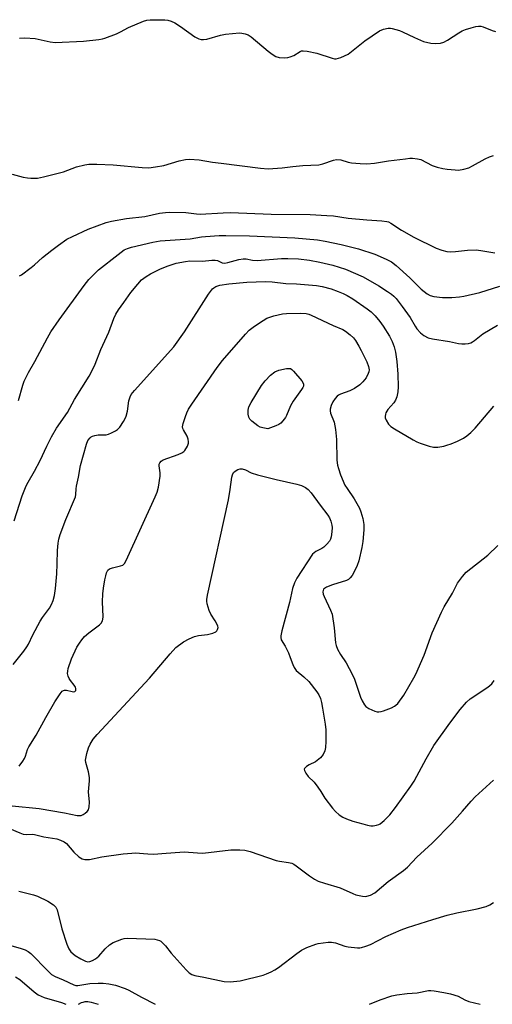
# Model space of a CAD drawing. Units: inches. Extents: x 1171769 to 1177769, y 521460 to 525460.
# Drawn here: x 1173606 to 1173768, y 521460 to 521797 of the extents above; entities that cross this region are included whole.
import ezdxf

# ---------------------------------------------------------------- set-up
doc = ezdxf.new("R2010")
doc.units = ezdxf.units.IN
doc.header["$MEASUREMENT"] = 0
doc.layers.add('Undefined', color=1, linetype='Continuous')

msp = doc.modelspace()

# ---------------------------------------------------------------- linework, layer by layer
at = {"layer": 'Undefined'}
for points, elevation in [([(1173606.41, 521790.78), (1173608.17, 521790.88), (1173611.76, 521790.72), (1173616.86, 521789.55), (1173618.59, 521789.31), (1173628.25, 521789.73), (1173633.55, 521790.34), (1173634.71, 521790.54), (1173635.54, 521790.76), (1173639.56, 521792.32), (1173640.88, 521792.9), (1173643.68, 521794.38), (1173648.8, 521796.58), (1173649.91, 521796.93), (1173651.05, 521797.06), (1173656.01, 521797.11), (1173657.14, 521796.93), (1173658.23, 521796.59), (1173659.5, 521795.98), (1173661.41, 521794.8), (1173666.33, 521791.27), (1173667.65, 521790.6), (1173668.47, 521790.35), (1173669.27, 521790.31), (1173670.36, 521790.46), (1173675.1, 521791.81), (1173676.82, 521792.14), (1173681.56, 521792.59), (1173682.42, 521792.54), (1173683.51, 521792.3), (1173684.55, 521791.89), (1173685.51, 521791.26), (1173691.38, 521786.32), (1173692.75, 521785.27), (1173693.94, 521784.53), (1173695.16, 521784.13), (1173696.9, 521784.08), (1173698.08, 521784.19), (1173698.94, 521784.37), (1173700.09, 521784.91), (1173702.25, 521786.27), (1173702.76, 521786.45), (1173703.29, 521786.51), (1173704.68, 521786.34), (1173708.05, 521785.63), (1173713.18, 521783.97), (1173714.03, 521783.77), (1173714.59, 521783.73), (1173715.43, 521783.9), (1173716.25, 521784.2), (1173718.67, 521785.37), (1173719.81, 521786.18), (1173724.43, 521789.84), (1173729.44, 521793.24), (1173730.72, 521793.83), (1173732.35, 521794.18), (1173733.17, 521794.22), (1173733.73, 521794.14), (1173736.24, 521793.37), (1173737.3, 521792.93), (1173741.4, 521790.96), (1173744.4, 521789.7), (1173746.93, 521789.1), (1173748.63, 521788.95), (1173750.3, 521789.12), (1173751.38, 521789.38), (1173752.66, 521790.06), (1173756.49, 521792.64), (1173757.68, 521793.33), (1173758.75, 521793.75), (1173760.68, 521794.33), (1173762.35, 521794.8), (1173763.19, 521794.95), (1173764.03, 521794.94), (1173764.87, 521794.72), (1173767.9, 521793.45), (1173769.01, 521793.06)], 216), ([(1173603.91, 521744.24), (1173607.67, 521743.27), (1173609.13, 521742.98), (1173610.26, 521742.9), (1173612.53, 521742.94), (1173614.55, 521743.32), (1173621.44, 521745.09), (1173625.86, 521746.75), (1173628.7, 521747.45), (1173630.13, 521747.7), (1173632.81, 521747.72), (1173638.36, 521747.42), (1173648.27, 521746.54), (1173650.6, 521746.47), (1173652.87, 521746.73), (1173655.68, 521747.18), (1173660.93, 521748.79), (1173663.11, 521749.29), (1173664.53, 521749.43), (1173667.8, 521749.21), (1173672.38, 521748.4), (1173675.28, 521747.99), (1173688.78, 521746.26), (1173691.35, 521746.09), (1173696.12, 521746.43), (1173699.8, 521746.9), (1173703.25, 521747.22), (1173708.71, 521747.47), (1173710.06, 521747.78), (1173713.66, 521749.06), (1173714.77, 521749.27), (1173716.15, 521749.11), (1173718.7, 521748.31), (1173719.84, 521748.08), (1173722.76, 521747.88), (1173725.1, 521747.81), (1173727.73, 521748.06), (1173732.47, 521748.81), (1173738.32, 521749.56), (1173739.78, 521749.71), (1173740.67, 521749.72), (1173742.42, 521749.55), (1173743.55, 521749.27), (1173747.46, 521747.23), (1173749.11, 521746.7), (1173751.09, 521746.25), (1173752.55, 521746.02), (1173755.21, 521745.69), (1173756.37, 521745.67), (1173758.28, 521745.96), (1173759.88, 521746.42), (1173761.17, 521747.07), (1173765.47, 521749.5), (1173767.05, 521750.23), (1173768.41, 521750.64)], 218), ([(1173606.36, 521709.51), (1173607.06, 521709.87), (1173610.42, 521712.29), (1173611.57, 521713.2), (1173614.25, 521715.72), (1173617.4, 521718.26), (1173619.74, 521720.01), (1173622.63, 521721.97), (1173624.47, 521722.9), (1173629.81, 521725.39), (1173635.98, 521727.69), (1173637.86, 521728.2), (1173642.96, 521729.04), (1173649.23, 521729.79), (1173654.29, 521730.86), (1173656.29, 521731.13), (1173657.72, 521731.23), (1173663.23, 521731.16), (1173666.83, 521730.67), (1173668.19, 521730.58), (1173676.01, 521731.07), (1173678.54, 521731.1), (1173692.39, 521730.55), (1173705.68, 521730.42), (1173711.43, 521730.17), (1173713.74, 521729.95), (1173718.67, 521729.25), (1173725.12, 521728.68), (1173730.24, 521728.35), (1173731.97, 521728.09), (1173732.5, 521727.9), (1173733.27, 521727.5), (1173736.94, 521725.08), (1173741.19, 521722.67), (1173748.82, 521718.92), (1173750.71, 521718.25), (1173752.39, 521717.83), (1173753.56, 521717.74), (1173755.33, 521717.75), (1173759.53, 521718.21), (1173762.39, 521718.32), (1173764.09, 521718.14), (1173768.83, 521717.36)], 220), ([(1173606.09, 521666.77), (1173607.5, 521672.08), (1173608.02, 521673.44), (1173609.45, 521676.36), (1173611.66, 521680.19), (1173615.95, 521688.25), (1173617.16, 521690.28), (1173619.92, 521694.45), (1173628.48, 521706.19), (1173630.11, 521708.19), (1173633.36, 521711.48), (1173640.08, 521716.78), (1173642.2, 521718.32), (1173643.32, 521718.88), (1173644.65, 521719.29), (1173651.91, 521720.98), (1173654.43, 521721.44), (1173664.71, 521722.18), (1173668.58, 521722.82), (1173670, 521722.97), (1173674.61, 521723.27), (1173676.91, 521723.32), (1173685, 521723.12), (1173700.48, 521722.46), (1173708.28, 521721.78), (1173710.81, 521721.39), (1173716.33, 521720.2), (1173722.25, 521718.7), (1173727.76, 521716.91), (1173731.74, 521715.23), (1173733.48, 521714.24), (1173735.06, 521713.02), (1173739.75, 521708.79), (1173743.68, 521704.92), (1173745.72, 521703.33), (1173746.69, 521702.8), (1173747.96, 521702.39), (1173750.91, 521702.12), (1173752.7, 521702.04), (1173754.15, 521702.07), (1173756.75, 521702.25), (1173758.21, 521702.47), (1173763.74, 521703.75), (1173770.55, 521705.93)], 222), ([(1173604.57, 521625.61), (1173607.28, 521634.16), (1173608.68, 521637.63), (1173609.31, 521638.9), (1173611.48, 521642.69), (1173613.43, 521646.33), (1173615.72, 521651.21), (1173617.32, 521654.34), (1173619.03, 521657.41), (1173622.76, 521662.75), (1173625.23, 521667.15), (1173630.19, 521675.11), (1173631.03, 521676.64), (1173632.25, 521679.31), (1173634.14, 521684.22), (1173636.97, 521690.19), (1173638.61, 521694.85), (1173639.35, 521696.39), (1173640.25, 521697.79), (1173642.06, 521700.3), (1173644.4, 521703.78), (1173646.78, 521706.65), (1173648.14, 521708.1), (1173649.66, 521709.3), (1173651.17, 521710.18), (1173654.6, 521711.92), (1173657.25, 521712.95), (1173658.86, 521713.5), (1173659.99, 521713.78), (1173663.16, 521714.4), (1173664.62, 521714.58), (1173668.98, 521714.51), (1173672.11, 521714.82), (1173673.27, 521714.84), (1173674.09, 521714.67), (1173675.61, 521713.98), (1173676.52, 521713.85), (1173677.64, 521714.03), (1173681.34, 521715.06), (1173682.77, 521715.34), (1173683.82, 521715.33), (1173686.06, 521714.88), (1173687.65, 521714.77), (1173695.91, 521715.36), (1173698.11, 521715.44), (1173701.79, 521715.25), (1173705.49, 521714.82), (1173708.97, 521714.18), (1173713.41, 521713.14), (1173717.79, 521711.73), (1173723.87, 521709.08), (1173729.15, 521706.1), (1173732.13, 521704.15), (1173733.48, 521703.17), (1173734.28, 521702.5), (1173735.06, 521701.69), (1173737.19, 521698.99), (1173739.84, 521695.2), (1173741.57, 521692.21), (1173742.21, 521691.3), (1173743.43, 521690.01), (1173744.57, 521689.09), (1173746.09, 521688.31), (1173747.47, 521687.87), (1173753.35, 521687.01), (1173756.39, 521686.38), (1173757.53, 521686.24), (1173758.68, 521686.24), (1173759.82, 521686.35), (1173760.56, 521686.57), (1173761.23, 521686.89), (1173761.92, 521687.35), (1173764.71, 521689.59), (1173769.71, 521692.59)], 224), ([(1173604.29, 521576.47), (1173607.9, 521581.1), (1173608.94, 521582.52), (1173609.48, 521583.51), (1173610.93, 521586.71), (1173613.42, 521591.29), (1173614.21, 521592.53), (1173616.61, 521595.75), (1173617.36, 521597.06), (1173617.87, 521598.43), (1173618.37, 521600.12), (1173618.73, 521602.48), (1173619.19, 521607.48), (1173619.33, 521610.93), (1173619.38, 521615.49), (1173619.64, 521618.05), (1173619.87, 521619.42), (1173620.3, 521620.93), (1173622.27, 521626.14), (1173625.49, 521633.88), (1173625.67, 521634.7), (1173625.76, 521636.63), (1173625.87, 521637.5), (1173626.59, 521640.64), (1173627.24, 521644.55), (1173629.25, 521651.83), (1173629.8, 521653.18), (1173630.5, 521654.07), (1173630.93, 521654.42), (1173631.39, 521654.65), (1173632.16, 521654.88), (1173633.23, 521655.07), (1173635.97, 521655.11), (1173636.79, 521655.28), (1173637.88, 521655.72), (1173639.19, 521656.4), (1173639.88, 521656.89), (1173640.64, 521657.65), (1173641.95, 521659.61), (1173642.53, 521660.66), (1173642.87, 521661.48), (1173643.3, 521663.22), (1173643.75, 521666.71), (1173644.17, 521668.13), (1173644.57, 521668.91), (1173645.68, 521670.28), (1173659.11, 521685.19), (1173662.76, 521690.33), (1173670.99, 521703.19), (1173672.39, 521704.99), (1173672.79, 521705.37), (1173673.52, 521705.83), (1173674.86, 521706.31), (1173677.89, 521706.74), (1173684.11, 521707.29), (1173690.51, 521707.54), (1173692.75, 521707.42), (1173697.41, 521706.86), (1173701.02, 521706.78), (1173707.9, 521706.2), (1173709.85, 521705.78), (1173712.89, 521705), (1173715.26, 521704.16), (1173717.01, 521703.44), (1173718.4, 521702.71), (1173720.27, 521701.57), (1173725.2, 521698.19), (1173726.51, 521697.12), (1173727.93, 521695.78), (1173729.55, 521693.86), (1173730.71, 521692.27), (1173732.77, 521688.88), (1173733.72, 521687.04), (1173734.44, 521685.2), (1173734.91, 521683.31), (1173735.35, 521680.16), (1173735.68, 521675.8), (1173735.81, 521671.48), (1173735.73, 521669.76), (1173735.32, 521668.03), (1173734.88, 521666.94), (1173734.25, 521666.04), (1173732.24, 521663.73), (1173731.56, 521662.65), (1173731.41, 521662.15), (1173731.33, 521661.37), (1173731.39, 521660.85), (1173731.66, 521660.11), (1173732.53, 521658.73), (1173733.33, 521657.95), (1173734.56, 521657.15), (1173740.9, 521653.39), (1173742.18, 521652.69), (1173743.27, 521652.23), (1173746.39, 521651.17), (1173747.83, 521650.84), (1173749.29, 521650.9), (1173751.34, 521651.22), (1173752.47, 521651.52), (1173753.85, 521652.03), (1173756.01, 521652.94), (1173758.09, 521653.98), (1173759.28, 521654.79), (1173760.62, 521655.88), (1173762.06, 521657.36), (1173768.49, 521664.87)], 226)]:
    msp.add_lwpolyline(points, dxfattribs=dict(at, elevation=elevation))
at = {"layer": 'Undefined', "elevation": 230}
msp.add_lwpolyline([(1173691.3, 521657.14), (1173689.58, 521657.42), (1173688.58, 521657.73), (1173687.87, 521658.19), (1173685.84, 521659.73), (1173685.08, 521660.43), (1173684.75, 521661.1), (1173684.58, 521662.16), (1173684.55, 521663.54), (1173684.74, 521664.61), (1173685.54, 521666.16), (1173689.09, 521671.91), (1173690.36, 521673.51), (1173692.13, 521675.46), (1173693.62, 521676.58), (1173694.98, 521677.2), (1173697.6, 521677.76), (1173698.44, 521677.82), (1173698.96, 521677.73), (1173699.41, 521677.47), (1173700.02, 521676.9), (1173702.88, 521673.51), (1173703.43, 521672.58), (1173703.49, 521672.15), (1173703.42, 521671.78), (1173703.22, 521671.3), (1173702.77, 521670.6), (1173699.88, 521666.62), (1173699.04, 521664.98), (1173697.67, 521661.7), (1173697.24, 521660.97), (1173696.41, 521659.88), (1173695.66, 521659.09), (1173694.98, 521658.63), (1173693.96, 521658.15)], close=True, dxfattribs=at)
at = {"layer": 'Undefined'}
for points in [[(1173606.28, 521541.74, 228), (1173607.5, 521543.38, 228), (1173608.11, 521544.36, 228), (1173608.44, 521545.1, 228), (1173609.17, 521547.38, 228), (1173609.63, 521548.36, 228), (1173612.1, 521552.3, 228), (1173615.4, 521558.38, 228), (1173618.52, 521563.78, 228), (1173620.29, 521566.49, 228), (1173621.02, 521567.33, 228), (1173621.44, 521567.63, 228), (1173621.83, 521567.75, 228), (1173622.52, 521567.76, 228), (1173624.42, 521567.25, 228), (1173624.92, 521567.19, 228), (1173625.31, 521567.27, 228), (1173625.65, 521567.66, 228), (1173625.69, 521568.25, 228), (1173625.56, 521568.7, 228), (1173625.12, 521569.42, 228), (1173623.85, 521571.04, 228), (1173623.37, 521571.77, 228), (1173623.04, 521572.56, 228), (1173622.86, 521573.38, 228), (1173622.89, 521574.23, 228), (1173623.07, 521575.09, 228), (1173624.15, 521578.49, 228), (1173625.95, 521582.41, 228), (1173626.85, 521583.86, 228), (1173627.7, 521585, 228), (1173628.67, 521586.03, 228), (1173630.13, 521587.38, 228), (1173633.73, 521590.05, 228), (1173634.31, 521590.69, 228), (1173634.71, 521591.43, 228), (1173634.89, 521591.96, 228), (1173634.98, 521592.82, 228), (1173634.76, 521597.89, 228), (1173634.93, 521600.7, 228), (1173635.13, 521602.66, 228), (1173635.58, 521605.46, 228), (1173635.85, 521606.86, 228), (1173636.16, 521607.92, 228), (1173636.63, 521608.77, 228), (1173637.17, 521609.18, 228), (1173638.18, 521609.55, 228), (1173640.92, 521610.23, 228), (1173641.66, 521610.54, 228), (1173642.23, 521611.09, 228), (1173642.81, 521612.09, 228), (1173652.79, 521633.85, 228), (1173653.48, 521635.5, 228), (1173653.89, 521637.2, 228), (1173654.43, 521640.94, 228), (1173654.42, 521642.11, 228), (1173654.16, 521644.45, 228), (1173654.17, 521645, 228), (1173654.3, 521645.51, 228), (1173654.79, 521646.11, 228), (1173655.52, 521646.51, 228), (1173660.62, 521648.3, 228), (1173661.89, 521648.91, 228), (1173662.51, 521649.35, 228), (1173662.88, 521649.73, 228), (1173663.77, 521651.16, 228), (1173664.12, 521652.19, 228), (1173664.14, 521652.74, 228), (1173664.03, 521653.56, 228), (1173663.68, 521654.6, 228), (1173662.41, 521656.78, 228), (1173662.22, 521657.3, 228), (1173662.15, 521657.83, 228), (1173662.32, 521658.9, 228), (1173663.08, 521661.34, 228), (1173663.58, 521662.65, 228), (1173664.18, 521663.82, 228), (1173665.26, 521665.53, 228), (1173673.91, 521678.12, 228), (1173675.73, 521680.47, 228), (1173683.68, 521689.57, 228), (1173684.89, 521690.86, 228), (1173686.75, 521692.27, 228), (1173689.69, 521694.22, 228), (1173690.96, 521694.95, 228), (1173693.27, 521695.76, 228), (1173696.21, 521696.44, 228), (1173697.67, 521696.55, 228), (1173702.35, 521696.65, 228), (1173704.38, 521696.59, 228), (1173705.22, 521696.37, 228), (1173706.04, 521696.04, 228), (1173713.54, 521692.43, 228), (1173716.84, 521691.16, 228), (1173717.83, 521690.54, 228), (1173719.41, 521689.24, 228), (1173720.48, 521688.24, 228), (1173721.18, 521687.35, 228), (1173722.37, 521685.42, 228), (1173723.2, 521683.88, 228), (1173725.04, 521680.1, 228), (1173725.66, 521678.43, 228), (1173725.83, 521677.33, 228), (1173725.74, 521676.59, 228), (1173725.58, 521676.06, 228), (1173724.84, 521674.57, 228), (1173723.77, 521673.18, 228), (1173722.74, 521672.19, 228), (1173720.91, 521670.97, 228), (1173719.26, 521670.15, 228), (1173716.14, 521669, 228), (1173715.41, 521668.63, 228), (1173714.98, 521668.31, 228), (1173714.24, 521667.52, 228), (1173713.46, 521666.35, 228), (1173712.87, 521665.06, 228), (1173712.57, 521663.81, 228), (1173712.58, 521663.29, 228), (1173712.71, 521662.51, 228), (1173713.87, 521659.43, 228), (1173714.32, 521656.91, 228), (1173714.71, 521653.49, 228), (1173714.88, 521646.4, 228), (1173715.09, 521644.7, 228), (1173715.36, 521643.57, 228), (1173716.14, 521641.38, 228), (1173717.62, 521637.91, 228), (1173718.32, 521636.75, 228), (1173720.71, 521633.18, 228), (1173722.53, 521629.99, 228), (1173723.05, 521628.68, 228), (1173723.68, 521626.4, 228), (1173724.02, 521624.38, 228), (1173724.09, 521622.62, 228), (1173723.68, 521618.55, 228), (1173723.37, 521616.53, 228), (1173722.33, 521611.99, 228), (1173721.83, 521610.32, 228), (1173720.8, 521608.19, 228), (1173720.03, 521607.01, 228), (1173719.35, 521606.13, 228), (1173718.77, 521605.61, 228), (1173718.09, 521605.24, 228), (1173713.38, 521603.79, 228), (1173711.25, 521602.95, 228), (1173710.63, 521602.55, 228), (1173710.32, 521602.24, 228), (1173710.11, 521601.86, 228), (1173710.04, 521601.41, 228), (1173710.19, 521600.62, 228), (1173710.49, 521599.81, 228), (1173712.7, 521595.07, 228), (1173713.19, 521593.73, 228), (1173713.9, 521589.09, 228), (1173714.37, 521583.89, 228), (1173714.57, 521583.06, 228), (1173715.11, 521581.73, 228), (1173716.06, 521579.93, 228), (1173717.98, 521577.12, 228), (1173720.04, 521573.24, 228), (1173720.86, 521571.44, 228), (1173721.49, 521569.83, 228), (1173722.87, 521565.37, 228), (1173723.5, 521564.03, 228), (1173724.23, 521562.76, 228), (1173724.77, 521562.11, 228), (1173725.71, 521561.5, 228), (1173727.83, 521560.58, 228), (1173728.64, 521560.33, 228), (1173729.18, 521560.26, 228), (1173729.99, 521560.38, 228), (1173730.81, 521560.63, 228), (1173733.54, 521561.69, 228), (1173734.56, 521562.2, 228), (1173735.01, 521562.55, 228), (1173735.62, 521563.19, 228), (1173737.77, 521566.07, 228), (1173741.17, 521571.91, 228), (1173741.83, 521573.22, 228), (1173744.62, 521579.71, 228), (1173747.41, 521587.36, 228), (1173750.61, 521594.44, 228), (1173751.54, 521596.22, 228), (1173754.34, 521600.9, 228), (1173756.04, 521604.35, 228), (1173757.74, 521606.63, 228), (1173759.06, 521608.11, 228), (1173766.43, 521613.92, 228), (1173769.84, 521617.22, 228)], [(1173603.91, 521528.2, 230), (1173613.11, 521527.21, 230), (1173621.76, 521525.8, 230), (1173626.16, 521524.84, 230), (1173626.71, 521524.81, 230), (1173627.45, 521524.9, 230), (1173628.18, 521525.19, 230), (1173628.88, 521525.63, 230), (1173629.49, 521526.16, 230), (1173629.93, 521526.79, 230), (1173630.21, 521527.81, 230), (1173630.36, 521529.44, 230), (1173629.97, 521532.97, 230), (1173630.33, 521536.69, 230), (1173630.33, 521537.84, 230), (1173630.01, 521539.83, 230), (1173629.1, 521542.94, 230), (1173629, 521543.73, 230), (1173629.03, 521544.31, 230), (1173629.4, 521546.05, 230), (1173629.99, 521548.05, 230), (1173630.55, 521549.25, 230), (1173631.6, 521550.96, 230), (1173632.93, 521552.54, 230), (1173650.78, 521571.79, 230), (1173657.84, 521580.12, 230), (1173659.87, 521582.3, 230), (1173662.41, 521584.3, 230), (1173664.33, 521585.32, 230), (1173666.17, 521586.03, 230), (1173667.52, 521586.43, 230), (1173670.59, 521586.8, 230), (1173672.49, 521587.23, 230), (1173673.44, 521587.68, 230), (1173673.8, 521588.04, 230), (1173674.06, 521588.47, 230), (1173674.25, 521589.17, 230), (1173674.17, 521589.66, 230), (1173673.97, 521590.16, 230), (1173673.29, 521591.4, 230), (1173671.8, 521593.7, 230), (1173671.18, 521595.03, 230), (1173670.51, 521597.28, 230), (1173670.39, 521598.13, 230), (1173670.42, 521598.71, 230), (1173670.67, 521600.17, 230), (1173677.83, 521632.88, 230), (1173678.4, 521636.43, 230), (1173678.91, 521640.58, 230), (1173679.14, 521641.41, 230), (1173679.51, 521642.14, 230), (1173680.08, 521642.68, 230), (1173681.01, 521643.23, 230), (1173681.75, 521643.48, 230), (1173682.53, 521643.45, 230), (1173683.59, 521643.07, 230), (1173685.57, 521642.09, 230), (1173687.72, 521641.37, 230), (1173694.1, 521639.78, 230), (1173701.13, 521638.24, 230), (1173702.79, 521637.69, 230), (1173704.13, 521637.07, 230), (1173704.98, 521636.4, 230), (1173706.07, 521635.21, 230), (1173709.12, 521630.99, 230), (1173711.74, 521627.65, 230), (1173712.3, 521626.66, 230), (1173712.73, 521625.58, 230), (1173713.14, 521624.18, 230), (1173713.24, 521623.33, 230), (1173713.14, 521621.91, 230), (1173712.88, 521620.22, 230), (1173712.66, 521619.41, 230), (1173712.28, 521618.7, 230), (1173711.39, 521617.64, 230), (1173710.38, 521616.69, 230), (1173709.66, 521616.24, 230), (1173707.6, 521615.2, 230), (1173706.57, 521614.22, 230), (1173701.22, 521606, 230), (1173700.34, 521604.46, 230), (1173699.66, 521602.54, 230), (1173698.63, 521597.74, 230), (1173696, 521588.02, 230), (1173695.64, 521586.3, 230), (1173695.64, 521585.75, 230), (1173695.86, 521584.96, 230), (1173697.14, 521582.76, 230), (1173698.27, 521580.47, 230), (1173698.93, 521578.9, 230), (1173699.76, 521576.45, 230), (1173700.21, 521575.47, 230), (1173700.99, 521574.4, 230), (1173703.61, 521572.25, 230), (1173705.28, 521570.66, 230), (1173708.02, 521567.11, 230), (1173708.65, 521566.11, 230), (1173709.21, 521564.82, 230), (1173709.56, 521563.48, 230), (1173709.95, 521561.54, 230), (1173710.88, 521556.08, 230), (1173711.06, 521554.2, 230), (1173711.12, 521550.11, 230), (1173710.95, 521548.08, 230), (1173710.72, 521546.95, 230), (1173710.15, 521545.68, 230), (1173709.26, 521544.6, 230), (1173707.5, 521543.19, 230), (1173705.34, 521542.13, 230), (1173704.43, 521541.57, 230), (1173703.79, 521540.9, 230), (1173703.72, 521540.71, 230), (1173703.75, 521540.28, 230), (1173704.19, 521539.33, 230), (1173705.03, 521538.15, 230), (1173707.06, 521536.2, 230), (1173708.37, 521534.58, 230), (1173709.39, 521533.11, 230), (1173710.76, 521530.83, 230), (1173713.4, 521527.34, 230), (1173714.34, 521526.23, 230), (1173715.67, 521525.09, 230), (1173716.88, 521524.28, 230), (1173718.16, 521523.71, 230), (1173720.3, 521522.95, 230), (1173723.76, 521521.95, 230), (1173725.36, 521521.52, 230), (1173726.43, 521521.32, 230), (1173727.25, 521521.33, 230), (1173728.36, 521521.53, 230), (1173729.16, 521521.78, 230), (1173729.65, 521522.04, 230), (1173730.96, 521523.1, 230), (1173732.98, 521525.1, 230), (1173734.92, 521527.56, 230), (1173740.13, 521534.9, 230), (1173741.22, 521536.56, 230), (1173742.2, 521538.26, 230), (1173745.31, 521544.28, 230), (1173748.02, 521548.82, 230), (1173753.44, 521556.48, 230), (1173756.93, 521561.16, 230), (1173759.11, 521563.57, 230), (1173760.38, 521564.79, 230), (1173766.43, 521568.8, 230), (1173767.78, 521569.89, 230), (1173768.57, 521571.05, 230)], [(1173603.02, 521520.35, 232), (1173606.56, 521518.87, 232), (1173607.67, 521518.5, 232), (1173608.69, 521518.38, 232), (1173610.71, 521518.45, 232), (1173611.48, 521518.38, 232), (1173614.77, 521517.59, 232), (1173619.11, 521516.86, 232), (1173620.46, 521516.44, 232), (1173621.69, 521515.82, 232), (1173622.47, 521515.23, 232), (1173625.02, 521512.28, 232), (1173626.65, 521510.71, 232), (1173627.76, 521510.05, 232), (1173628.74, 521509.8, 232), (1173630.3, 521509.84, 232), (1173634.5, 521510.65, 232), (1173641.83, 521511.7, 232), (1173644.79, 521512, 232), (1173645.95, 521512.02, 232), (1173650.22, 521511.71, 232), (1173652.3, 521511.67, 232), (1173655.02, 521511.81, 232), (1173662.66, 521512.43, 232), (1173667.28, 521512.07, 232), (1173669.03, 521512.01, 232), (1173678.61, 521513.05, 232), (1173681.73, 521513.14, 232), (1173683.37, 521513.04, 232), (1173685.18, 521512.55, 232), (1173694.08, 521509.49, 232), (1173695.21, 521509.25, 232), (1173698.34, 521508.77, 232), (1173699.43, 521508.48, 232), (1173700.18, 521508.14, 232), (1173700.9, 521507.68, 232), (1173705.48, 521504.17, 232), (1173707.19, 521503.08, 232), (1173708.45, 521502.39, 232), (1173710.58, 521501.64, 232), (1173715.99, 521500.07, 232), (1173720.27, 521498.16, 232), (1173721.37, 521497.75, 232), (1173723.65, 521497.24, 232), (1173724.51, 521497.16, 232), (1173725.05, 521497.21, 232), (1173726.33, 521497.62, 232), (1173727.76, 521498.38, 232), (1173732.33, 521502.28, 232), (1173737.65, 521506.06, 232), (1173738.97, 521507.16, 232), (1173742.19, 521510.56, 232), (1173747.45, 521515.43, 232), (1173754.17, 521522.19, 232), (1173757.81, 521526.33, 232), (1173760.7, 521529.77, 232), (1173762.08, 521531.27, 232), (1173768.4, 521536.88, 232)], [(1173606.22, 521498.97, 234), (1173611.14, 521497.71, 234), (1173612.55, 521497.26, 234), (1173616.13, 521495.55, 234), (1173618.01, 521494.33, 234), (1173618.8, 521493.53, 234), (1173619.3, 521492.56, 234), (1173620.86, 521486.12, 234), (1173622.58, 521480.81, 234), (1173623.24, 521479.24, 234), (1173623.97, 521478.24, 234), (1173625.43, 521477, 234), (1173627.4, 521475.78, 234), (1173628.93, 521475.01, 234), (1173629.71, 521474.83, 234), (1173630.48, 521474.91, 234), (1173631.3, 521475.21, 234), (1173632.35, 521475.77, 234), (1173633.52, 521476.71, 234), (1173635.72, 521479.24, 234), (1173637.17, 521480.65, 234), (1173638.39, 521481.36, 234), (1173641.34, 521482.54, 234), (1173642.16, 521482.75, 234), (1173643.34, 521482.83, 234), (1173652.61, 521482.5, 234), (1173653.47, 521482.35, 234), (1173654.22, 521482.08, 234), (1173654.67, 521481.83, 234), (1173655.31, 521481.29, 234), (1173656.27, 521480.22, 234), (1173658.19, 521477.78, 234), (1173663.32, 521472.08, 234), (1173664.36, 521471.04, 234), (1173665.28, 521470.44, 234), (1173666.26, 521470.08, 234), (1173669.34, 521469.53, 234), (1173676.39, 521468.03, 234), (1173678.4, 521467.99, 234), (1173681.85, 521468.24, 234), (1173689.69, 521470.22, 234), (1173690.8, 521470.62, 234), (1173692.39, 521471.35, 234), (1173693.69, 521472.02, 234), (1173694.92, 521472.83, 234), (1173701.17, 521477.67, 234), (1173702.8, 521478.79, 234), (1173704.59, 521479.71, 234), (1173707.6, 521480.85, 234), (1173708.44, 521481.05, 234), (1173710.16, 521481.28, 234), (1173711.89, 521481.46, 234), (1173713.04, 521481.49, 234), (1173714.4, 521481.26, 234), (1173717.6, 521480.17, 234), (1173718.71, 521479.91, 234), (1173721.86, 521479.56, 234), (1173722.71, 521479.58, 234), (1173723.29, 521479.68, 234), (1173724.7, 521480.11, 234), (1173726.36, 521480.74, 234), (1173731.59, 521483.49, 234), (1173736.79, 521485.69, 234), (1173739.01, 521486.5, 234), (1173747.63, 521489.29, 234), (1173752.58, 521490.74, 234), (1173755.86, 521491.52, 234), (1173762.75, 521492.89, 234), (1173765.83, 521493.72, 234), (1173767.14, 521494.26, 234), (1173768.32, 521495.06, 234)], [(1173598.54, 521481.79, 236), (1173607.01, 521479.37, 236), (1173608.39, 521478.9, 236), (1173609.36, 521478.36, 236), (1173610.24, 521477.62, 236), (1173616.07, 521471.67, 236), (1173617.39, 521470.49, 236), (1173618.62, 521469.76, 236), (1173621.35, 521468.6, 236), (1173624.94, 521466.86, 236), (1173625.65, 521466.68, 236), (1173626.37, 521466.69, 236), (1173630.42, 521467.4, 236), (1173633.25, 521467.51, 236), (1173634.97, 521467.45, 236), (1173636.98, 521467.27, 236), (1173638.11, 521467.07, 236), (1173639.21, 521466.75, 236), (1173642.48, 521465.63, 236), (1173643.8, 521465.06, 236), (1173648.13, 521462.68, 236), (1173652.79, 521460.26, 236)], [(1173605.09, 521469.67, 238), (1173606.57, 521468.71, 238), (1173611.38, 521464.49, 238), (1173612.78, 521463.5, 238), (1173614.86, 521462.61, 238), (1173620.78, 521460.89, 238), (1173622.22, 521460.26, 238)], [(1173725.96, 521460.25, 236), (1173729.62, 521461.82, 236), (1173733.6, 521463.11, 236), (1173735.33, 521463.47, 236), (1173738.81, 521463.93, 236), (1173742.25, 521464.14, 236), (1173746.11, 521465.01, 236), (1173746.94, 521465.03, 236), (1173748.06, 521464.9, 236), (1173751.43, 521464.31, 236), (1173753.64, 521463.82, 236), (1173756.26, 521463.01, 236), (1173758.59, 521461.78, 236), (1173759.9, 521461.25, 236), (1173763.83, 521460.25, 236)], [(1173626.62, 521460.26, 238), (1173627.62, 521460.84, 238), (1173628.11, 521461.03, 238), (1173628.88, 521461.19, 238), (1173629.74, 521461.18, 238), (1173630.88, 521460.99, 238), (1173633.3, 521460.26, 238)]]:
    msp.add_polyline3d(points, dxfattribs=at)

doc.saveas('drawing.dxf')
